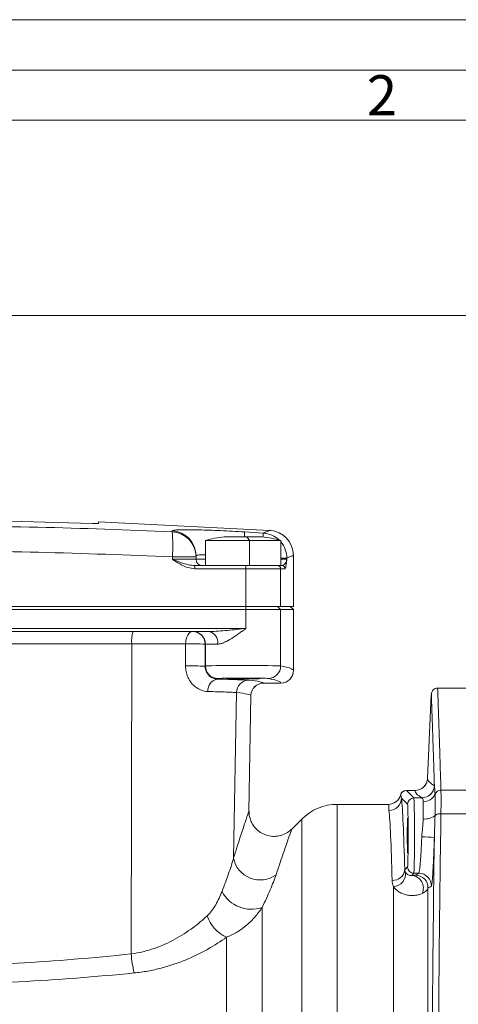
# Model space of a CAD drawing. Units: millimetres. Extents: x 0 to 594, y 0 to 420.
# Drawn here: x 445 to 489, y 322 to 420 of the extents above; entities that cross this region are included whole.
import ezdxf

# ---------------------------------------------------------------- set-up
doc = ezdxf.new("R2010")
doc.units = ezdxf.units.MM
doc.linetypes.add('SLD-Durchgehend', pattern=[0])
doc.styles.add('SLDTEXTSTYLE0', font='ARIAL.TTF', dxfattribs={"width": 0.948})
doc.dimstyles.new('SLDDIMSTYLE1', dxfattribs={"dimtxt": 4, "dimasz": 4, "dimexe": 0, "dimexo": 0.0625, "dimgap": 1, "dimtad": 1, "dimdec": 3, "dimlfac": 1.6, "dimrnd": 1e-09, "dimzin": 12, "dimdsep": 46, "dimtxsty": 'SLDTEXTSTYLE0', "dimsah": 1, "dimcen": 0.09, "dimadec": 0, "dimazin": 3, "dimtfac": 1, "dimtdec": 3, "dimtofl": 0, "dimtmove": 0, "dimatfit": 3, "dimfxl": 1, "dimfrac": 2, "dimtolj": 1, "dimtzin": 12, "dimarcsym": 0})

# ---------------------------------------------------------------- blocks, each defined once
blk = doc.blocks.new('_D_2')
at = {"color": 7, "linetype": 'SLD-Durchgehend', "lineweight": 0}
for p, q in [((315.814, 344.356), (315.814, 391.566)), ((552.064, 344.356), (552.064, 391.566)), ((552.064, 390.566), (315.814, 390.566))]:
    blk.add_line(p, q, dxfattribs=at)
for points in [[(315.814, 390.566), (319.814, 389.951), (319.814, 391.182)], [(552.064, 390.566), (548.064, 391.182), (548.064, 389.951)]]:
    blk.add_solid(points, dxfattribs=at)
at = {"color": 7, "linetype": 'SLD-Durchgehend', "lineweight": 0, "insert": (429.356, 395.723), "char_height": 4, "attachment_point": 1, "style": 'SLDTEXTSTYLE0'}
blk.add_mtext('378', dxfattribs=at)

msp = doc.modelspace()

# ---------------------------------------------------------------- linework, layer by layer
at = {"color": 7, "linetype": 'SLD-Durchgehend', "lineweight": 0}
for p, q in [((0, 420), (594, 420)), ((4.99067, 415.00222), (588.99067, 414.98925)), ((9.99067, 409.98925), (583.99067, 409.98925))]:
    msp.add_line(p, q, dxfattribs=at)
at = {"color": 7, "linetype": 'SLD-Durchgehend', "lineweight": 15}
for p, q in [((470.34988, 369.20077), (453.31358, 370.03905)), ((453.3143, 370.05363), (453.3143, 369.8859)), ((468.00783, 368.57495), (465.8143, 368.57495)), ((469.5643, 368.57495), (468.00783, 368.57495)), ((463.9393, 368.19996), (463.9393, 365.69996)), ((468.32636, 368.19996), (463.9393, 368.19996)), ((471.4393, 368.19996), (468.32636, 368.19996)), ((471.4393, 365.69996), (471.4393, 368.19996)), ((463.0018, 366.6569), (463.0018, 366.57419)), ((463.0018, 366.57419), (463.0018, 366.32496)), ((472.6893, 361.63746), (472.6893, 366.71258)), ((462.86173, 365.69996), (466.44319, 365.69996)), ((468.32636, 365.69996), (466.44319, 365.69996)), ((471.4393, 365.69996), (468.32636, 365.69996)), ((471.4393, 365.69996), (471.55787, 365.69996)), ((399.9119, 361.63746), (467.96669, 361.63746)), ((471.42192, 361.63746), (467.96669, 361.63746)), ((471.42192, 361.63746), (472.6893, 361.63746)), ((472.68919, 361.32496), (472.37669, 361.63746)), ((467.96669, 361.32496), (435.21084, 361.32496)), ((471.42192, 361.32496), (467.96669, 361.32496)), ((472.68919, 361.32496), (471.42192, 361.32496)), ((472.68919, 355.26322), (472.68919, 361.32496)), ((464.30795, 359.13746), (441.35108, 359.13746)), ((469.72195, 354.01293), (471.43919, 354.01293)), ((468.27142, 341.28445), (468.47217, 352.78541)), ((486.40966, 352.83625), (486.04676, 344.52449)), ((490.81419, 353.52003), (487.04108, 353.52003)), ((484.79796, 343.32969), (483.93966, 343.32969)), ((483.94004, 343.32921), (483.93966, 343.32969)), ((482.13126, 341.94996), (477.0606, 341.94996)), ((468.26284, 341.2846), (468.2621, 341.2824)), ((473.52506, 340.48549), (472.52142, 339.48185))]:
    msp.add_line(p, q, dxfattribs=at)
at = {"color": 8, "linetype": 'SLD-Durchgehend', "lineweight": 0}
for p, q in [((460.62038, 369.06834), (460.62038, 369.15141)), ((467.83997, 369.04977), (469.69875, 368.93438)), ((468.32636, 365.69996), (468.32636, 368.19996)), ((460.64695, 366.32496), (460.64695, 366.57419)), ((463.0018, 366.57419), (460.64695, 366.57419)), ((460.64695, 366.32496), (463.0018, 366.32496)), ((463.0018, 366.32496), (463.9393, 366.32496)), ((472.03383, 366.44084), (471.4393, 366.44084)), ((471.4393, 366.32496), (472.03383, 366.32496)), ((472.03383, 366.44084), (472.03383, 366.32496)), ((467.96669, 365.38746), (462.88139, 365.38746)), ((467.96669, 361.63746), (467.96669, 365.38746)), ((471.42192, 365.38746), (467.96669, 365.38746)), ((471.42192, 365.38746), (471.42192, 361.63746)), ((471.86943, 365.38746), (471.42192, 365.38746)), ((467.94358, 361.63746), (467.96669, 361.32496)), ((471.11087, 361.63746), (471.42192, 361.32496)), ((467.96669, 359.44996), (467.96669, 361.32496)), ((471.42192, 355.71958), (471.42192, 361.32496)), ((439.95152, 359.44996), (467.96669, 359.44996)), ((456.60969, 357.90927), (441.94936, 357.90927)), ((456.60969, 357.90927), (456.54659, 327.07496)), ((461.96521, 357.90927), (456.60969, 357.90927)), ((461.96248, 355.71099), (461.96521, 357.90927)), ((463.91369, 357.88746), (463.91289, 355.68918)), ((463.93987, 357.88746), (463.91369, 357.88746)), ((463.93987, 355.71615), (463.93987, 357.88746)), ((465.15329, 357.88746), (463.93987, 357.88746)), ((463.91289, 355.68918), (463.93987, 355.71615)), ((465.18968, 354.46634), (465.12403, 354.40069)), ((469.72195, 354.01341), (471.43919, 354.01341)), ((467.01952, 353.06144), (466.73752, 336.62318)), ((483.94004, 343.32921), (484.67693, 342.59232)), ((484.79796, 343.32921), (483.94004, 343.32921)), ((487.36871, 343.34343), (490.81419, 343.34343)), ((477.0606, 341.94996), (477.0606, 270.14553)), ((484.05203, 341.96742), (483.44676, 342.57268)), ((484.67693, 342.59232), (485.47503, 342.59232)), ((487.36871, 341.02124), (490.81419, 341.02124)), ((473.52506, 271.31133), (473.52506, 340.48549)), ((483.76333, 335.42967), (484.05203, 335.71837)), ((484.67693, 335.09346), (484.45973, 334.87626)), ((484.67693, 335.09346), (485.16416, 335.09346)), ((482.64367, 285.67159), (482.64367, 333.77722)), ((486.07789, 333.61506), (486.07789, 284.87599)), ((469.57899, 331.68232), (469.57899, 274.11423)), ((466.04346, 275.00604), (466.04346, 328.73965))]:
    msp.add_line(p, q, dxfattribs=at)
at = {"color": 8, "linetype": 'SLD-Durchgehend', "lineweight": 0, "flags": 128}
for points in [[(467.83997, 369.04977), (467.83623, 368.98794), (467.82709, 368.83655), (467.81287, 368.6012), (467.81128, 368.57495)], [(469.67489, 368.55997), (469.68517, 368.72121), (469.69481, 368.87256), (469.69875, 368.93438)], [(461.96521, 357.90927), (461.98069, 358.15001), (462.02185, 358.38089), (462.08714, 358.59322), (462.1741, 358.77902), (462.27947, 358.93132), (462.39929, 359.04438), (462.52905, 359.11397), (462.66388, 359.13746)]]:
    msp.add_lwpolyline(points, dxfattribs=at)
at = {"color": 7, "linetype": 'SLD-Durchgehend', "lineweight": 15}
for centre, radius, start, end in [((433.9393, -192.11254), 562.31673, 88.089164, 91.910836), ((467.6893, 354.32496), 14.37283, 97.4958576, 105.1240073), ((467.6893, 354.32496), 14.37283, 74.8759927, 82.5041424), ((470.1893, 366.71296), 2.5, 359.9738662, 86.3350884), ((463.6268, 366.32496), 0.625, 180, 270), ((471.43919, 355.26293), 1.25, 269.9879691, 0.3945337), ((469.72197, 352.76293), 1.25, 90.0323101, 178.9860983), ((487.03783, 352.89503), 0.625, 88.031045, 182.0727104), ((484.79798, 344.57969), 1.25, 269.9889672, 357.7278571), ((482.13202, 343.19969), 1.2498, 270.0066839, 344.681006), ((483.93966, 342.70469), 0.625, 100.6935758, 164.6655548), ((477.06059, 336.94996), 5, 90, 135)]:
    msp.add_arc(centre, radius, start, end, dxfattribs=at)
at = {"color": 8, "linetype": 'SLD-Durchgehend', "lineweight": 0}
for centre, radius, start, end in [((460.50328, 366.65564), 2.49852, 0.0287921, 87.3137277), ((448.57807, 367.69285), 12.12061, 354.7044442, 6.5161711), ((460.50349, 366.57277), 2.49831, 0.0327656, 87.3183021), ((467.08472, 367.46805), 1.44131, 30.5177961, 50.1732655), ((469.53341, 366.44267), 2.4972, 46.2754878, 86.2034915), ((469.52734, 366.43562), 2.5065, 0.1193073, 40.2882372), ((461.62505, 365.46529), 1.25875, 356.4551437, 10.7446175), ((466.89311, 365.46515), 1.07639, 355.860823, 12.600016), ((471.11014, 365.38818), 0.31177, 359.8664195, 89.8670123), ((471.5574, 365.38793), 0.31203, 359.9136567, 89.9140497), ((459.32358, 358.20833), 2.73031, 160.1048679, 186.2884505), ((462.66379, 357.88755), 1.24991, 359.9955827, 89.9955588), ((462.68996, 357.88755), 1.24991, 359.9955827, 89.9955588), ((464.05719, 358.05704), 1.10914, 351.2052854, 76.9331252), ((462.64206, 331.33695), 26.58094, 87.2579129, 91.4591138), ((462.6406, 329.14024), 26.5794, 87.2563411, 91.4619582), ((465.19013, 355.7166), 1.25026, 180.0204703, 269.9795297), ((470.17245, 355.71924), 1.24947, 270.2413845, 0.0157896), ((471.43928, 355.26331), 1.2499, 269.9956445, 359.9956037), ((465.32164, 353.28084), 1.13715, 100.0078214, 185.4569398), ((468.26304, 353.04591), 1.24362, 90.6994447, 179.2843712), ((469.72187, 352.76349), 1.24992, 89.9963101, 178.9948837), ((484.79807, 344.57911), 1.2499, 269.995092, 357.4956544), ((485.46352, 343.84734), 1.25038, 270.0404708, 358.1076123), ((483.94028, 342.70406), 0.62515, 90.0216699, 164.6548923), ((485.47304, 343.8426), 1.25028, 270.0911821, 355.1538239), ((485.62793, 343.46614), 1.25592, 268.7751138, 336.4790089), ((487.35612, 342.71516), 0.62839, 88.8524068, 156.58023), ((482.2011, 342.58524), 1.24573, 269.8096201, 359.4220966), ((484.67716, 341.96719), 0.62513, 90.0206395, 179.9793605), ((485.7627, 342.09238), 1.60789, 264.2311959, 309.2259007), ((487.2862, 340.21754), 0.80792, 84.1386447, 128.8418003), ((485.45412, 328.43445), 10.28511, 82.9671356, 89.9415949), ((469.38188, 337.11651), 2.68999, 190.567501, 305.972519), ((482.59698, 335.55877), 1.17347, 265.9214892, 353.6839414), ((482.59936, 335.01364), 1.23722, 272.0523704, 10.1178022), ((484.67716, 335.71859), 0.62513, 180.020426, 269.9793605), ((485.16306, 333.84305), 1.25042, 358.3772959, 89.9494503), ((484.3672, 333.62617), 1.25351, 334.3810176, 85.7667169), ((484.82818, 333.65597), 1.25038, 358.1250037, 89.9585706), ((468.52585, 334.83656), 3.32541, 207.9383891, 288.4631604), ((467.40468, 331.89246), 3.43412, 197.300284, 246.6477605), ((472.53643, 328.56904), 16.05949, 185.3381769, 192.2002)]:
    msp.add_arc(centre, radius, start, end, dxfattribs=at)
for centre, major_axis, ratio, start_param, end_param in [((467.6893, 355.71539), (3.75, 0), 0.01163671, 0.0963026, 3.12413936), ((199.18919, 355.26265), (273.5, 0), 0.01737529, 0.0001202, 0.0963026), ((455.18849, 354.2467), (13.28687, 0), 0.01745507, 0.18531502, 0.72609761), ((467.6893, 354.46558), (2.5, 0), 0.01745506, 0.0963026, 3.12413936), ((383.62669, 354.01253), (86.09528, 0), 0.01745507, 0.00058218, 0.18531502), ((199.18919, 354.01284), (272.25, 0), 0.01745506, 0.0001202, 0.0963026), ((483.31381, 296.63746), (0, 46.5625), 0.01745506, 5.69711647, 6.11885592), ((484.05108, 338.84289), (0, 3.125), 0.01745506, 3.15904595, 6.26573201), ((484.67598, 338.84289), (0, 3.75), 0.01454589, 3.15904595, 6.26573201), ((482.064, 296.63746), (0, 45.3125), 0.01793658, 5.69711647, 6.11885592)]:
    msp.add_ellipse(centre, major_axis=major_axis, ratio=ratio, start_param=start_param, end_param=end_param, dxfattribs=at)
at = {"color": 7, "linetype": 'SLD-Durchgehend', "lineweight": 15}
for start_param, end_param in [(1.57079633, 3.53183546), (3.66813664, 5.75664132), (5.8929425, 7.85398163)]:
    msp.add_ellipse((467.6893, 354.4652), major_axis=(1.7396, 0), ratio=0.01745507, start_param=start_param, end_param=end_param, dxfattribs=at)
msp.add_ellipse((484.05089, 338.84289), major_axis=(0, 1.74217), ratio=0.01745507, dxfattribs=at)
at = {"color": 8, "linetype": 'SLD-Durchgehend', "lineweight": 0}
for points, knots in [([(407.25821, 369.06834), (411.68866, 369.23794), (420.54955, 369.57714), (433.8915, 369.70605), (447.25745, 369.57942), (456.16607, 369.2387), (460.62038, 369.06834)], [0, 0, 0, 0, 0.24932919, 0.4986583, 0.74932909, 1, 1, 1, 1]), ([(460.62038, 369.15141), (460.6543, 369.17423), (460.7138, 369.21426), (461.13847, 369.2482), (461.69118, 369.26507), (462.42593, 369.26584), (463.31045, 369.25139), (464.32678, 369.22147), (465.44089, 369.17727), (466.62395, 369.12042), (467.43463, 369.07332), (467.83997, 369.04977)], [0, 0, 0, 0, 0.14197417, 0.24901819, 0.35606164, 0.46325341, 0.57044512, 0.67783854, 0.78523296, 0.89261585, 1, 1, 1, 1]), ([(469.69875, 368.93438), (469.87694, 369.00906), (470.23331, 369.1584), (470.40477, 369.23016), (470.35051, 369.20746), (470.35021, 369.20733)], [0, 0, 0, 0, 0.49858746, 0.99717478, 1, 1, 1, 1]), ([(460.64695, 366.57419), (456.21202, 366.74304), (447.34218, 367.08074), (433.98695, 367.20907), (420.60779, 367.083), (411.69036, 366.7438), (407.23164, 366.57419)], [0, 0, 0, 0, 0.249331882, 0.498663665, 0.749331762, 1, 1, 1, 1]), ([(462.88139, 365.38746), (462.64085, 365.41495), (462.11632, 365.47491), (461.37842, 365.85192), (460.89458, 366.16296), (460.64901, 366.32361), (460.64695, 366.32496)], [0, 0, 0, 0, 0.29411092, 0.6413231, 0.99698129, 1, 1, 1, 1]), ([(460.64695, 366.32496), (460.64942, 366.32401), (461.18198, 366.12067), (461.90265, 365.79617), (462.65564, 365.72063), (462.86173, 365.69996)], [0, 0, 0, 0, 0.003379795, 0.727232468, 1, 1, 1, 1]), ([(463.9393, 366.76451), (463.86276, 366.7658), (463.4274, 366.77315), (463.09483, 366.73414), (463.02837, 366.67896), (463.0018, 366.6569)], [0, 0, 0, 0, 0.11349394, 0.64560789, 1, 1, 1, 1]), ([(471.55787, 365.69996), (471.61718, 365.72067), (471.83348, 365.79624), (471.9964, 366.12078), (472.03366, 366.32401), (472.03383, 366.32496)], [0, 0, 0, 0, 0.27325637, 0.9966206, 1, 1, 1, 1]), ([(472.03383, 366.32496), (472.03369, 366.32361), (472.01695, 366.16576), (471.98267, 365.85494), (471.92867, 365.47571), (471.88795, 365.41505), (471.86943, 365.38746)], [0, 0, 0, 0, 0.00302038, 0.35221015, 0.70540746, 1, 1, 1, 1]), ([(472.68838, 366.71258), (472.66153, 366.70144), (472.60768, 366.6791), (472.22547, 366.52041), (472.03383, 366.44084)], [0, 0, 0, 0, 0.49859298, 1, 1, 1, 1]), ([(464.30795, 359.13746), (464.61199, 359.13746), (464.91725, 359.15438), (465.52812, 359.19755), (465.83338, 359.22479), (466.74926, 359.31352), (467.35885, 359.382), (467.9667, 359.44996)], [0, 0, 0, 0, 0.25, 0.25, 0.5, 0.5, 1, 1, 1, 1]), ([(465.15329, 357.88746), (465.26249, 357.88746), (465.37425, 357.90656), (465.6035, 357.96956), (465.7221, 358.01421), (466.07822, 358.17224), (466.31407, 358.30687), (466.67149, 358.53082), (466.79145, 358.60962), (467.02872, 358.77037), (467.14658, 358.85266), (467.38155, 359.01986), (467.49864, 359.10477), (467.73268, 359.27631), (467.85059, 359.36365), (467.9667, 359.44996)], [0, 0, 0, 0, 0.125, 0.125, 0.25, 0.25, 0.5, 0.5, 0.625, 0.625, 0.75, 0.75, 0.875, 0.875, 1, 1, 1, 1]), ([(464.18964, 353.17269), (463.94635, 353.17797), (463.6961, 353.22662), (463.18824, 353.43935), (462.94019, 353.60053), (462.60429, 353.93816), (462.50144, 354.06369), (462.31668, 354.34199), (462.23443, 354.4964), (462.10203, 354.81886), (462.05059, 354.98827), (461.98019, 355.34443), (461.96225, 355.5268), (461.96248, 355.71099)], [0, 0, 0, 0, 0.25, 0.25, 0.5, 0.5, 0.625, 0.625, 0.75, 0.75, 0.875, 0.875, 1, 1, 1, 1]), ([(467.01952, 353.06144), (466.91888, 353.07179), (466.78257, 353.08193), (466.43967, 353.1018), (466.23155, 353.11159), (465.51509, 353.13969), (464.91511, 353.15695), (464.18964, 353.17269)], [0, 0, 0, 0, 0.25, 0.25, 0.5, 0.5, 1, 1, 1, 1]), ([(468.47214, 352.78542), (468.47139, 352.80857), (468.44039, 352.83173), (468.31822, 352.87794), (468.22709, 352.901), (467.86379, 352.97004), (467.50122, 353.01593), (467.01952, 353.06144)], [0, 0, 0, 0, 0.25, 0.25, 0.5, 0.5, 1, 1, 1, 1]), ([(487.04108, 353.4267), (487.04051, 353.44315), (487.03887, 353.4913), (487.06339, 352.78168), (487.11018, 351.41161), (487.17742, 349.39275), (487.26251, 346.77429), (487.33331, 344.48705), (487.36871, 343.34343)], [0, 0, 0, 0, 0.09848156, 0.288202, 0.46384656, 0.63949114, 0.81974557, 1, 1, 1, 1]), ([(486.04677, 344.5245), (486.04192, 344.40241), (486.10647, 344.28224), (486.34384, 344.04362), (486.51433, 343.92498), (486.71321, 343.80605)], [0, 0, 0, 0, 0.5, 0.5, 1, 1, 1, 1]), ([(483.33742, 342.8695), (483.36117, 342.85411), (483.37962, 342.82177), (483.41144, 342.72297), (483.42486, 342.65653), (483.44677, 342.57268)], [0, 0, 0, 0, 0.5, 0.5, 1, 1, 1, 1]), ([(485.4644, 342.59697), (485.26544, 342.71898), (485.09494, 342.84101), (484.85762, 343.08508), (484.79311, 343.20714), (484.79796, 343.32921)], [0, 0, 0, 0, 0.5, 0.5, 1, 1, 1, 1]), ([(486.71885, 343.73698), (486.72849, 343.6371), (486.74259, 343.52113), (486.76577, 343.2628), (486.77493, 343.1203), (486.7795, 342.96493)], [0, 0, 0, 0, 0.5, 0.5, 1, 1, 1, 1]), ([(486.7795, 342.96493), (486.78606, 342.74095), (486.78933, 342.44707), (486.78934, 341.90444), (486.78852, 341.71056), (486.78524, 341.29751), (486.78278, 341.07718), (486.7795, 340.84681)], [0, 0, 0, 0, 0.5, 0.5, 0.75, 0.75, 1, 1, 1, 1]), ([(487.36871, 343.34343), (487.37531, 343.09817), (487.3786, 342.77612), (487.37859, 341.98024), (487.37531, 341.52794), (487.36871, 341.02124)], [0, 0, 0, 0, 0.5, 0.5, 1, 1, 1, 1]), ([(482.19696, 341.33952), (482.17522, 341.54042), (482.17868, 341.69185), (482.17103, 341.89563), (482.15961, 341.94767), (482.13217, 341.94988)], [0, 0, 0, 0, 0.5, 0.5, 1, 1, 1, 1]), ([(485.60108, 342.21051), (485.59675, 342.33232), (485.57775, 342.42431), (485.5264, 342.55204), (485.49398, 342.58751), (485.47503, 342.59232)], [0, 0, 0, 0, 0.5, 0.5, 1, 1, 1, 1]), ([(485.60108, 340.49263), (485.60759, 340.86631), (485.61082, 341.20006), (485.61083, 341.78798), (485.60759, 342.02746), (485.60108, 342.21051)], [0, 0, 0, 0, 0.5, 0.5, 1, 1, 1, 1]), ([(466.73752, 336.62318), (466.95467, 337.30697), (467.40841, 338.73576), (467.92308, 340.28134), (468.18697, 341.06187), (468.27298, 341.31444), (468.26506, 341.29114), (468.26284, 341.2846)], [0, 0, 0, 0, 0.24752038, 0.51720295, 0.79400505, 0.94212385, 1, 1, 1, 1]), ([(486.7795, 340.84681), (486.77444, 340.49249), (486.76359, 340.13078), (486.73703, 339.39579), (486.72111, 339.02262), (486.71341, 338.64218)], [0, 0, 0, 0, 0.5, 0.5, 1, 1, 1, 1]), ([(487.36871, 341.02124), (487.29775, 336.22805), (487.23646, 331.31705), (487.13641, 321.26907), (487.09768, 316.13207), (487.06595, 309.56511), (487.06043, 308.24174), (487.05119, 305.59807), (487.04746, 304.27696), (487.03894, 300.31576), (487.03683, 297.67781), (487.04112, 289.77238), (487.0582, 284.51329), (487.08907, 279.26574)], [0, 0, 0, 0, 0.25, 0.25, 0.5, 0.5, 0.5625, 0.5625, 0.625, 0.625, 0.75, 0.75, 1, 1, 1, 1]), ([(485.4646, 338.71956), (485.47698, 339.02774), (485.51256, 339.32896), (485.55743, 339.77444), (485.57129, 339.92259), (485.59191, 340.21252), (485.59867, 340.35422), (485.60108, 340.49263)], [0, 0, 0, 0, 0.5, 0.5, 0.75, 0.75, 1, 1, 1, 1]), ([(472.52982, 339.47345), (472.53233, 339.48046), (472.54221, 339.508), (472.45484, 339.2649), (472.1856, 338.51037), (471.65925, 337.01485), (471.18525, 335.60407), (470.96197, 334.93951)], [0, 0, 0, 0, 0.0524932, 0.20648304, 0.47617879, 0.75324878, 1, 1, 1, 1]), ([(485.16416, 335.09346), (485.1748, 335.09765), (485.18634, 335.12502), (485.21047, 335.22288), (485.22313, 335.29329), (485.24298, 335.43195), (485.24974, 335.48373), (485.26326, 335.59617), (485.27006, 335.65708), (485.29056, 335.85363), (485.30442, 336.00371), (485.33217, 336.33928), (485.34574, 336.52074), (485.36568, 336.81276), (485.37225, 336.91343), (485.38525, 337.12158), (485.3917, 337.22933), (485.41041, 337.55605), (485.42221, 337.78058), (485.44452, 338.24297), (485.45509, 338.48267), (485.4646, 338.71956)], [0, 0, 0, 0, 0.125, 0.125, 0.25, 0.25, 0.3125, 0.3125, 0.375, 0.375, 0.5, 0.5, 0.625, 0.625, 0.6875, 0.6875, 0.75, 0.75, 0.875, 0.875, 1, 1, 1, 1]), ([(486.46467, 279.36412), (486.43494, 284.3886), (486.418, 289.42373), (486.41235, 296.99192), (486.41375, 299.51725), (486.42081, 303.30916), (486.42399, 304.57379), (486.43, 306.47173), (486.4322, 307.10454), (486.43703, 308.3705), (486.43965, 309.00369), (486.46499, 314.68151), (486.50005, 319.6203), (486.5915, 329.28931), (486.64788, 334.01953), (486.71341, 338.64218)], [0, 0, 0, 0, 0.25, 0.25, 0.375, 0.375, 0.4375, 0.4375, 0.46875, 0.46875, 0.5, 0.5, 0.75, 0.75, 1, 1, 1, 1]), ([(486.71341, 338.64218), (486.7039, 338.32647), (486.69333, 338.007), (486.67102, 337.39072), (486.65922, 337.09144), (486.64051, 336.65595), (486.63406, 336.51234), (486.62106, 336.23488), (486.61449, 336.10069), (486.59455, 335.71142), (486.58098, 335.46951), (486.55323, 335.02214), (486.53937, 334.82204), (486.51887, 334.55993), (486.51207, 334.47871), (486.49855, 334.32873), (486.4918, 334.25967), (486.47194, 334.07468), (486.45928, 333.98071), (486.43516, 333.85001), (486.42362, 333.81337), (486.41297, 333.80764)], [0, 0, 0, 0, 0.125, 0.125, 0.25, 0.25, 0.3125, 0.3125, 0.375, 0.375, 0.5, 0.5, 0.625, 0.625, 0.6875, 0.6875, 0.75, 0.75, 0.875, 0.875, 1, 1, 1, 1]), ([(465.58802, 333.27854), (465.82797, 333.9012), (466.04939, 334.49702), (466.43981, 335.61939), (466.60938, 336.1465), (466.73752, 336.62318)], [0, 0, 0, 0, 0.5, 0.5, 1, 1, 1, 1]), ([(470.96197, 334.93951), (470.81179, 334.48704), (470.61138, 333.98024), (470.14265, 332.88757), (469.87385, 332.30126), (469.57899, 331.68232)], [0, 0, 0, 0, 0.5, 0.5, 1, 1, 1, 1]), ([(484.45973, 334.87626), (484.57774, 334.88104), (484.66395, 334.88596), (484.78546, 334.896), (484.82048, 334.90116), (484.82909, 334.90635)], [0, 0, 0, 0, 0.5, 0.5, 1, 1, 1, 1]), ([(464.12592, 330.87122), (464.29215, 331.02707), (464.44154, 331.20123), (464.7188, 331.57073), (464.84642, 331.7664), (465.2041, 332.3772), (465.41004, 332.81669), (465.58802, 333.27854)], [0, 0, 0, 0, 0.25, 0.25, 0.5, 0.5, 1, 1, 1, 1]), ([(485.49748, 333.08416), (485.31043, 332.99856), (485.08635, 332.93217), (484.71134, 332.88425), (484.57989, 332.8769), (484.30777, 332.88363), (484.16684, 332.89792), (483.88766, 332.95033), (483.74859, 332.98842), (483.47788, 333.08961), (483.34708, 333.15255), (483.10481, 333.29998), (482.99215, 333.38531), (482.79519, 333.57189), (482.7114, 333.67231), (482.64367, 333.77722)], [0, 0, 0, 0, 0.25, 0.25, 0.375, 0.375, 0.5, 0.5, 0.625, 0.625, 0.75, 0.75, 0.875, 0.875, 1, 1, 1, 1]), ([(486.0779, 333.61506), (486.0643, 333.5235), (486.00938, 333.43326), (485.81776, 333.25554), (485.67931, 333.16738), (485.49748, 333.08416)], [0, 0, 0, 0, 0.5, 0.5, 1, 1, 1, 1]), ([(469.57899, 331.68232), (469.35439, 331.34795), (469.10976, 331.03066), (468.58677, 330.43904), (468.3091, 330.16515), (467.71953, 329.66389), (467.40724, 329.43619), (466.74523, 329.03735), (466.40136, 328.86963), (466.04346, 328.73965)], [0, 0, 0, 0, 0.25, 0.25, 0.5, 0.5, 0.75, 0.75, 1, 1, 1, 1]), ([(456.54659, 327.07496), (456.94692, 327.12599), (457.33949, 327.19858), (457.91769, 327.3364), (458.10893, 327.38729), (458.48381, 327.4969), (458.66797, 327.55573), (459.5736, 327.86811), (460.25019, 328.17548), (461.20748, 328.6964), (461.51472, 328.87911), (462.10091, 329.25429), (462.38111, 329.44747), (463.18674, 330.03958), (463.6776, 330.45091), (464.12592, 330.87122)], [0, 0, 0, 0, 0.125, 0.125, 0.1875, 0.1875, 0.25, 0.25, 0.5, 0.5, 0.625, 0.625, 0.75, 0.75, 1, 1, 1, 1]), ([(466.04346, 328.73965), (465.4781, 328.32898), (464.86063, 327.93049), (463.85438, 327.36295), (463.50551, 327.17885), (462.96063, 326.91243), (462.77541, 326.82525), (462.3974, 326.65456), (462.20427, 326.57092), (461.22817, 326.16693), (460.40838, 325.88585), (459.11221, 325.5478), (458.66695, 325.4488), (457.7625, 325.28538), (457.30424, 325.22095), (456.83964, 325.17521)], [0, 0, 0, 0, 0.25, 0.25, 0.375, 0.375, 0.4375, 0.4375, 0.5, 0.5, 0.75, 0.75, 0.875, 0.875, 1, 1, 1, 1]), ([(411.33178, 327.07496), (415.09968, 326.67476), (418.86758, 326.35938), (426.40339, 325.93419), (433.93919, 325.71503), (441.47499, 325.93419), (449.01079, 326.35938), (452.77869, 326.67476), (456.54659, 327.07496)], [0, 0, 0, 0, 0.25, 0.25, 0.5, 0.75, 0.75, 1, 1, 1, 1]), ([(456.83964, 325.17521), (453.0229, 324.79945), (449.20616, 324.50333), (441.57267, 324.10411), (433.93919, 323.89833), (426.3057, 324.10411), (418.67222, 324.50333), (414.85547, 324.79945), (411.03873, 325.17521)], [0, 0, 0, 0, 0.25, 0.25, 0.5, 0.75, 0.75, 1, 1, 1, 1])]:
    msp.add_open_spline(points, degree=3, knots=knots, dxfattribs=at)
at = {"color": 7, "linetype": 'SLD-Durchgehend', "lineweight": 15}
for points, knots in [([(453.3143, 369.8859), (453.3074, 369.88441), (453.2936, 369.88145), (453.18597, 369.88046), (453.02756, 369.88231), (452.85181, 369.88633), (452.73557, 369.89003), (452.6893, 369.8915)], [0, 0, 0, 0, 0.21455606, 0.42911527, 0.64360492, 0.85810454, 1, 1, 1, 1]), ([(463.91289, 355.68918), (463.91283, 355.62406), (463.91768, 355.56069), (463.93602, 355.43706), (463.94963, 355.37689), (463.99926, 355.20919), (464.04502, 355.10963), (464.14858, 354.93611), (464.20493, 354.86385), (464.32187, 354.73869), (464.38271, 354.68598), (464.56319, 354.5536), (464.68323, 354.49675), (464.91189, 354.42228), (465.02068, 354.4048), (465.12403, 354.40069)], [0, 0, 0, 0, 0.0625, 0.0625, 0.125, 0.125, 0.25, 0.25, 0.375, 0.375, 0.5, 0.5, 0.75, 0.75, 1, 1, 1, 1]), ([(466.14345, 354.44996), (466.14756, 354.44996), (466.1568, 354.44996), (466.38218, 354.44996), (466.74642, 354.44996), (467.22797, 354.44996), (467.64704, 354.44996), (467.88751, 354.44996), (467.95474, 354.44996)], [0, 0, 0, 0, 0.1528285, 0.34401217, 0.54047437, 0.73163518, 0.92496716, 1, 1, 1, 1]), ([(467.95474, 354.44996), (468.1125, 354.44996), (468.43673, 354.44996), (468.85846, 354.44996), (469.14031, 354.44996), (469.2655, 354.44996), (469.24001, 354.44996), (469.23514, 354.44996)], [0, 0, 0, 0, 0.22424037, 0.46085172, 0.71212981, 0.94498289, 1, 1, 1, 1]), ([(486.71321, 343.80605), (486.68236, 344.78764), (486.62066, 346.75081), (486.54476, 349.06473), (486.48331, 350.89684), (486.43894, 352.18902), (486.4149, 352.88115), (486.41604, 352.84793), (486.41644, 352.83595)], [0, 0, 0, 0, 0.17207659, 0.34415311, 0.52010392, 0.69605467, 0.89048299, 1, 1, 1, 1]), ([(483.33686, 342.86978), (483.33686, 342.86978), (483.33686, 342.86978), (483.33686, 342.86978), (483.33686, 342.86978), (483.33705, 342.86968), (483.33742, 342.8695)], [0.0000910605708, 0.0000910605708, 0.0000910605708, 0.0000910605708, 0.0000912587509, 0.0000912587509, 0.0000912587509, 0.0001825175018, 0.0001825175018, 0.0001825175018, 0.0001825175018]), ([(472.5201, 339.48356), (472.3912, 339.36905), (472.10172, 339.11187), (471.5612, 338.86558), (470.9445, 338.74199), (470.31075, 338.77565), (469.6887, 338.97523), (469.15724, 339.31711), (468.75785, 339.74284), (468.49201, 340.18897), (468.33924, 340.62508), (468.27157, 340.98984), (468.27312, 341.20392), (468.27369, 341.28258)], [0, 0, 0, 0, 0.0877039, 0.19696441, 0.29797873, 0.40631654, 0.51687171, 0.62756525, 0.72489108, 0.81214934, 0.89043653, 0.95973843, 1, 1, 1, 1]), ([(483.81733, 335.23099), (483.84521, 335.17202), (483.88523, 335.11302), (483.98796, 335.00915), (484.0506, 334.96505), (484.18096, 334.90321), (484.24785, 334.88554), (484.36626, 334.87002), (484.41796, 334.87154), (484.45973, 334.87626)], [0, 0, 0, 0, 0.25, 0.25, 0.5, 0.5, 0.75, 0.75, 1, 1, 1, 1])]:
    msp.add_open_spline(points, degree=3, knots=knots, dxfattribs=at)
for points in [[(486.71321, 343.80605), (486.71475, 343.78308), (486.71662, 343.76006), (486.71885, 343.73698)], [(482.13217, 341.94988), (482.13156, 341.94993), (482.13126, 341.94996), (482.13126, 341.94996)]]:
    msp.add_open_spline(points, degree=3, dxfattribs=at)
at = {"color": 8, "linetype": 'SLD-Durchgehend', "lineweight": 0}
for points in [[(485.47503, 342.59232), (485.47046, 342.59387), (485.46692, 342.59542), (485.4644, 342.59697)], [(483.76333, 335.42967), (483.76868, 335.36491), (483.78533, 335.29867), (483.81733, 335.23099)], [(484.82909, 334.90635), (484.9324, 334.96873), (485.04524, 335.0311), (485.16416, 335.09346)], [(482.64367, 333.77722), (482.55966, 333.98169), (482.519, 334.18565), (482.51352, 334.38827)], [(486.41297, 333.80764), (486.29406, 333.7436), (486.18123, 333.67939), (486.0779, 333.61506)]]:
    msp.add_open_spline(points, degree=3, dxfattribs=at)

# ---------------------------------------------------------------- texts
at = {"color": 7, "linetype": 'Continuous', "lineweight": 0, "insert": (479.99067, 414.47885), "char_height": 4, "attachment_point": 1, "style": 'SLDTEXTSTYLE0'}
msp.add_mtext('2', dxfattribs=at)

# ---------------------------------------------------------------- dimensions: what is measured, and where the dimension line sits
at = {"color": 7, "linetype": 'SLD-Durchgehend', "lineweight": 0}
dim = msp.add_linear_dim(base=(315.81419, 390.56623), p1=(552.06419, 343.35621), p2=(315.81419, 343.35621), dimstyle='SLDDIMSTYLE1', dxfattribs=at)
dim.commit()
dim.dimension.update_dxf_attribs({"geometry": '_D_2', "text_midpoint": (433.93919, 390.56623), "dimtype": 160})

doc.saveas('drawing.dxf')
